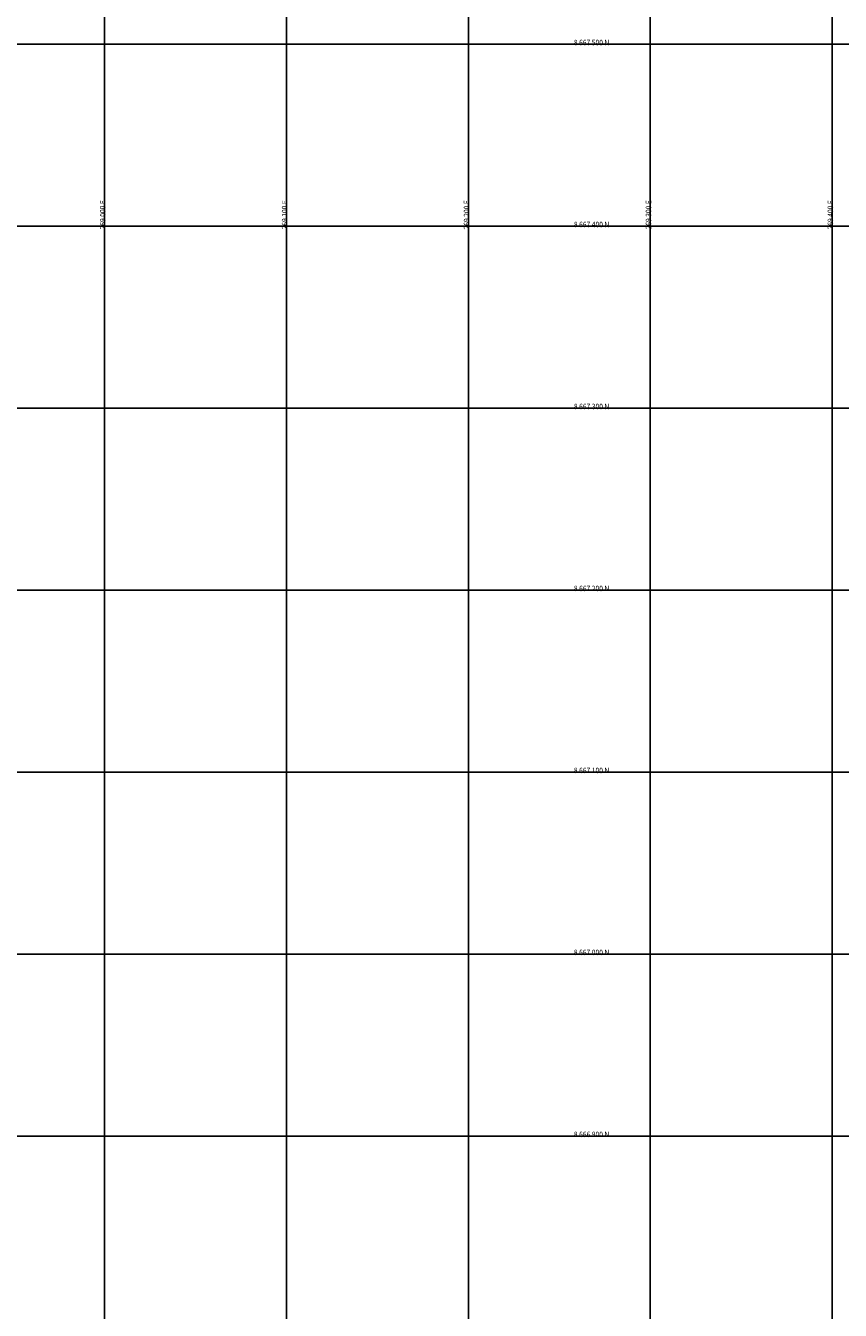
# Model space of a CAD drawing. Units: metres. Extents: x 730 to 273649, y 748 to 8669241.
# Drawn here: x 258957 to 259404, y 8666804 to 8667510 of the extents above; entities that cross this region are included whole.
import ezdxf
from ezdxf.enums import TextEntityAlignment as Align

# ---------------------------------------------------------------- set-up
doc = ezdxf.new("R2010")
doc.units = ezdxf.units.M
doc.layers.add('Cuadricula Coordenadas', color=5, linetype='Continuous')
doc.styles.add('Coordenadas', font='romans', dxfattribs={"width": 0.9, "height": 5})

msp = doc.modelspace()

# ---------------------------------------------------------------- linework, layer by layer
at = {"layer": 'Cuadricula Coordenadas', "color": 8}
for p, q in [((259000, 8664167.096), (259000, 8668314.353)), ((259100, 8664167.096), (259100, 8668314.353)), ((259200, 8664167.096), (259200, 8668314.353)), ((259300, 8664167.096), (259300, 8668314.353)), ((259400, 8664167.096), (259400, 8668314.353)), ((258157.182, 8667500), (261049.138, 8667500)), ((258157.182, 8667400), (261049.138, 8667400)), ((258157.182, 8667300), (261049.138, 8667300)), ((258157.182, 8667200), (261049.138, 8667200)), ((258157.182, 8667100), (261049.138, 8667100)), ((258157.182, 8667000), (261049.138, 8667000)), ((258157.182, 8666900), (261049.138, 8666900))]:
    msp.add_line(p, q, dxfattribs=at)

# ---------------------------------------------------------------- texts
at = {"layer": 'Defpoints', "color": 3, "style": 'Coordenadas', "oblique": 10, "width": 0.9}
for s, p in [(' 8 667 500 N', (259257.182, 8667501)), (' 8 667 400 N', (259257.182, 8667401)), (' 8 667 300 N', (259257.182, 8667301)), (' 8 667 200 N', (259257.182, 8667201)), (' 8 667 100 N', (259257.182, 8667101)), (' 8 667 000 N', (259257.182, 8667001)), (' 8 666 900 N', (259257.182, 8666901))]:
    msp.add_text(s, height=3, dxfattribs=at).set_placement(p, align=Align.MIDDLE_LEFT)
for s, p in [('   269 000 E', (258999, 8667414.353)), ('   269 100 E', (259099, 8667414.353)), ('   269 200 E', (259199, 8667414.353)), ('   269 300 E', (259299, 8667414.353)), ('   269 400 E', (259399, 8667414.353))]:
    msp.add_text(s, height=3, rotation=90, dxfattribs=at).set_placement(p, align=Align.MIDDLE_RIGHT)

doc.saveas('drawing.dxf')
